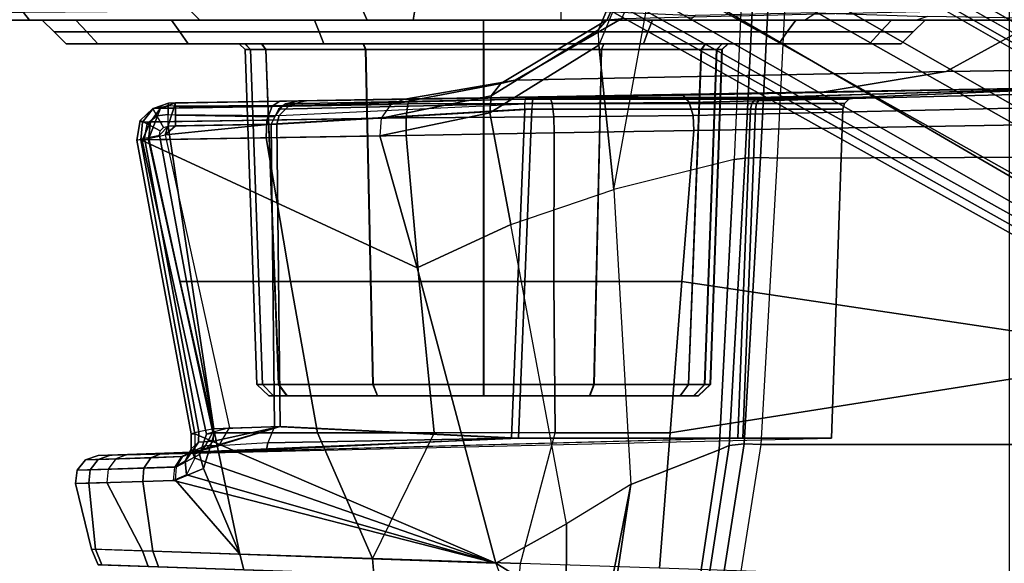
# Model space of a CAD drawing. Units: inches. Extents: x -13.4 to 13.4, y -13.4 to 12.5.
# Drawn here: x 4.9 to 6.5, y -4.8 to -3.9 of the extents above; entities that cross this region are included whole.
import ezdxf

# ---------------------------------------------------------------- set-up
doc = ezdxf.new("R2010")
doc.units = ezdxf.units.IN
doc.header["$MEASUREMENT"] = 0
for name, color, linetype in [('SEAT-BASE', 5, 'Continuous'), ('SEAT-CHASSIS', 5, 'Continuous'), ('SEAT-FABRIC', 5, 'Continuous')]:
    doc.layers.add(name, color=color, linetype=linetype)

msp = doc.modelspace()

# ---------------------------------------------------------------- linework, layer by layer
at = {"layer": 'SEAT-BASE'}
for points in [[(12.3637, -4.0172, 4.7597), (1.7558, -0.5705, 7.8418), (1.8662, -0.2307, 7.8317), (12.423, -3.8347, 4.7496)], [(1.8012, -0.6015, 11.3805), (1.8622, -0.5516, 11.4402), (7.7857, -4.0688, 9.3433), (7.7554, -4.081, 9.3191)], [(7.8225, -4.0804, 9.3632), (7.7857, -4.0688, 9.3433), (1.8622, -0.5516, 11.4402), (1.9126, -0.5421, 11.5233)], [(7.9644, -4.1954, 9.3607), (7.8225, -4.0804, 9.3632), (1.9126, -0.5421, 11.5233), (1.9293, -0.5911, 11.6068)], [(12.3044, -4.1998, 4.7496), (1.6454, -0.9103, 7.8317), (1.7558, -0.5705, 7.8418), (12.3637, -4.0172, 4.7597)], [(1.9293, -0.5911, 11.6068), (1.9161, -0.6696, 11.6665), (7.9351, -4.2446, 9.3995), (7.9644, -4.1954, 9.3607)], [(7.7554, -4.081, 9.3191), (7.7419, -4.1042, 9.3), (1.7407, -0.669, 11.3403), (1.8012, -0.6015, 11.3805)], [(1.8784, -0.814, 11.2639), (1.7407, -0.669, 11.3403), (7.7419, -4.1042, 9.3), (7.7008, -4.2103, 9.2509)], [(7.9012, -4.3047, 9.4251), (7.9351, -4.2446, 9.3995), (1.9161, -0.6696, 11.6665), (1.8875, -0.7565, 11.7065)], [(1.8875, -0.7565, 11.7065), (1.83, -0.8874, 11.7403), (7.848, -4.4005, 9.4464), (7.9012, -4.3047, 9.4251)], [(7.6671, -4.2831, 9.1992), (1.8231, -0.8772, 11.2108), (1.8784, -0.814, 11.2639), (7.7008, -4.2103, 9.2509)], [(7.6081, -4.2957, 9.1082), (1.7833, -0.8923, 11.1211), (1.8231, -0.8772, 11.2108), (7.6258, -4.292, 9.1618)], [(7.7922, -4.4988, 9.453), (7.848, -4.4005, 9.4464), (1.83, -0.8874, 11.7403), (1.761, -1.0167, 11.7508)], [(7.6081, -4.2957, 9.1082), (7.6067, -4.3039, 8.886), (1.7631, -0.9302, 9.9259), (1.7833, -0.8923, 11.1211)], [(1.8508, -0.8938, 11.202), (1.8508, -0.8938, 11.202), (7.6258, -4.292, 9.1618), (7.6671, -4.2831, 9.1992)], [(12.2458, -4.3804, 4.7197), (1.5354, -1.249, 7.8018), (1.6454, -0.9103, 7.8317), (12.3044, -4.1998, 4.7496)], [(1.7559, -0.9365, 9.9057), (7.6013, -4.3113, 8.8656), (7.5906, -4.3291, 8.8572), (1.7445, -0.9539, 9.8974)], [(1.7631, -0.9302, 9.9259), (7.6067, -4.3039, 8.886), (7.6013, -4.3113, 8.8656), (1.7559, -0.9365, 9.9057)], [(1.6984, -1.0338, 9.8974), (1.7445, -0.9539, 9.8974), (7.5906, -4.3291, 8.8572), (7.5444, -4.4091, 8.8572)], [(1.761, -1.0167, 11.7508), (1.6835, -1.1412, 11.7403), (7.7349, -4.5963, 9.4464), (7.7922, -4.4988, 9.453)], [(1.689, -1.0524, 9.9057), (7.5343, -4.4272, 8.8656), (7.5444, -4.4091, 8.8572), (1.6984, -1.0338, 9.8974)], [(1.6871, -1.0618, 9.9259), (7.5306, -4.4356, 8.886), (7.5343, -4.4272, 8.8656), (1.689, -1.0524, 9.9057)], [(1.6644, -1.0982, 11.1211), (1.6871, -1.0618, 9.9259), (7.5306, -4.4356, 8.886), (7.5243, -4.4409, 9.1082)], [(7.5299, -4.4581, 9.1618), (1.6712, -1.1402, 11.2108), (1.6644, -1.0982, 11.1211), (7.5243, -4.4409, 9.1082)], [(7.6786, -4.6903, 9.4251), (7.7349, -4.5963, 9.4464), (1.6835, -1.1412, 11.7403), (1.5988, -1.2564, 11.7065)], [(7.4966, -4.5639, 9.2509), (1.6442, -1.2197, 11.2639), (1.6712, -1.1402, 11.2108), (7.5428, -4.4983, 9.1992)], [(7.5428, -4.4983, 9.1992), (7.5299, -4.4581, 9.1618), (1.6995, -1.1559, 11.202)], [(1.4215, -1.2592, 11.3805), (1.4497, -1.173, 11.3403), (7.4253, -4.6526, 9.3), (7.412, -4.6758, 9.3191)], [(7.4966, -4.5639, 9.2509), (7.4253, -4.6526, 9.3), (1.4497, -1.173, 11.3403), (1.6442, -1.2197, 11.2639)], [(12.2256, -4.4222, 4.6922), (1.5168, -1.2951, 7.7766), (1.5354, -1.249, 7.8018), (12.2458, -4.3804, 4.7197)], [(11.6332, -3.8957, 4.2405), (3.3085, -1.2386, 6.4814), (2.8969, -1.2528, 6.9012), (11.595, -3.9748, 4.4629)], [(11.6332, -3.8957, 4.2405), (3.3085, -1.2386, 6.4814), (2.8969, -1.2528, 6.9012), (11.595, -3.9748, 4.4629)], [(11.6524, -3.865, 4.0039), (3.6467, -1.286, 6.0034), (3.3085, -1.2386, 6.4814), (11.6332, -3.8957, 4.2405)], [(11.6524, -3.865, 4.0039), (3.6467, -1.286, 6.0034), (3.3085, -1.2386, 6.4814), (11.6332, -3.8957, 4.2405)], [(7.412, -4.6758, 9.3191), (7.4165, -4.7082, 9.3433), (1.4088, -1.3369, 11.4402), (1.4215, -1.2592, 11.3805)], [(1.5988, -1.2564, 11.7065), (1.5379, -1.3246, 11.6665), (7.6435, -4.7497, 9.3995), (7.6786, -4.6903, 9.4251)], [(11.595, -3.9748, 4.4629), (2.8969, -1.2528, 6.9012), (2.6156, -1.3152, 7.1322), (11.5657, -4.0485, 4.5728)], [(11.595, -3.9748, 4.4629), (2.8969, -1.2528, 6.9012), (2.6156, -1.3152, 7.1322), (11.5657, -4.0485, 4.5728)], [(12.2077, -4.4344, 4.6427), (1.4993, -1.3109, 7.726), (1.5168, -1.2951, 7.7766), (12.2256, -4.4222, 4.6922)], [(1.4993, -1.3109, 7.726), (2.3349, -1.5542, 7.4436), (11.54, -4.2372, 4.77), (12.2077, -4.4344, 4.6427)], [(11.5657, -4.0485, 4.5728), (2.6156, -1.3152, 7.1322), (2.3289, -1.4534, 7.3173), (11.5312, -4.1508, 4.6539)], [(11.5657, -4.0485, 4.5728), (2.6156, -1.3152, 7.1322), (2.3289, -1.4534, 7.3173), (11.5312, -4.1508, 4.6539)], [(7.6156, -4.7996, 9.3607), (7.6435, -4.7497, 9.3995), (1.5379, -1.3246, 11.6665), (1.4765, -1.3752, 11.6068)], [(1.4258, -1.3853, 11.5233), (1.4088, -1.3369, 11.4402), (7.4165, -4.7082, 9.3433), (7.445, -4.7343, 9.3632)], [(1.4765, -1.3752, 11.6068), (1.4258, -1.3853, 11.5233), (7.445, -4.7343, 9.3632), (7.6156, -4.7996, 9.3607)], [(11.5312, -4.1508, 4.6539), (2.3289, -1.4534, 7.3173), (2.3221, -1.5231, 7.3655), (11.5278, -4.2096, 4.7009)], [(11.5278, -4.2096, 4.7009), (2.3221, -1.5231, 7.3655), (2.3349, -1.5542, 7.4436), (11.54, -4.2372, 4.77)]]:
    msp.add_3dface(points, dxfattribs=at)
at = {"layer": 'SEAT-CHASSIS'}
for points in [[(5.9718, -3.625, 25.2261), (5.8581, -3.8943, 25.0533), (5.8724, -3.8778, 25.0333), (5.9838, -3.6228, 25.1982)], [(5.9838, -3.6228, 25.1982), (5.8724, -3.8778, 25.0333), (5.8966, -3.8754, 25.0161), (6.0103, -3.6231, 25.1832)], [(5.9795, -3.6287, 25.2554), (6.104, -3.6206, 25.443), (6.082, -4.1079, 25.4457), (5.8837, -4.1572, 25.1045)], [(6.104, -3.6206, 25.443), (6.082, -4.1079, 25.4457), (6.1004, -4.1056, 25.4666), (6.1236, -3.624, 25.4624)], [(5.9795, -3.6287, 25.2554), (5.8586, -3.9193, 25.0693), (5.8581, -3.8943, 25.0533), (5.9718, -3.625, 25.2261)], [(5.9795, -3.6287, 25.2554), (5.9795, -3.6287, 25.2554), (5.8586, -3.9193, 25.0693), (5.8837, -4.1572, 25.1045)], [(6.1236, -3.624, 25.4624), (6.1004, -4.1056, 25.4666), (6.1258, -4.1049, 25.4781), (6.1494, -3.6269, 25.4724)], [(6.1494, -3.6269, 25.4724), (6.1258, -4.1049, 25.4781), (6.1537, -4.1057, 25.4782), (6.1771, -3.6287, 25.4713)], [(6.9712, -3.6287, 25.0982), (6.9248, -4.1032, 25.1336), (6.1537, -4.1057, 25.4782), (6.1771, -3.6287, 25.4713)], [(4.3659, -3.878, 24.4994), (4.3671, -3.8583, 24.519), (5.5559, -3.8583, 24.3827), (5.5526, -3.878, 24.3633)], [(4.9093, -3.8657, 22.6134), (4.5971, -3.8677, 22.6929), (4.6034, -3.878, 22.7256), (4.9196, -3.878, 22.648)], [(5.1854, -3.8633, 22.5136), (4.9093, -3.8657, 22.6134), (4.9196, -3.878, 22.648), (5.2003, -3.878, 22.5495)], [(5.4687, -3.8611, 22.4159), (5.1854, -3.8633, 22.5136), (5.2003, -3.878, 22.5495), (5.4767, -3.878, 22.4564)], [(5.7966, -3.8606, 22.3961), (5.4687, -3.8611, 22.4159), (5.4767, -3.878, 22.4564), (5.7966, -3.878, 22.4379)], [(5.5526, -3.878, 24.3633), (5.5559, -3.8583, 24.3827), (6.7247, -3.8583, 24.1269), (6.7195, -3.878, 24.1079)], [(6.4319, -3.9626, 24.5529), (5.7206, -3.9769, 24.756), (5.8966, -3.8754, 25.0161), (6.6229, -3.8586, 24.7536)], [(5.7966, -3.878, 22.4379), (5.7966, -3.8606, 22.3961), (6.0177, -3.8704, 22.4404), (6.0095, -3.878, 22.4682)], [(6.0177, -3.8704, 22.4404), (6.0095, -3.878, 22.4682), (6.1984, -3.878, 22.5519), (6.2166, -3.8662, 22.5217)], [(6.1984, -3.878, 22.5519), (6.2166, -3.8662, 22.5217), (6.4011, -3.8723, 22.6815), (6.383, -3.878, 22.699)], [(6.9445, -3.9559, 23.9676), (6.4319, -3.9626, 24.5529), (6.6229, -3.8586, 24.7536), (7.1667, -3.856, 24.1344)], [(5.3899, -3.878, 24.0358), (5.6686, -3.878, 24.0913), (1.7347, -3.878, 24.1557), (2.0057, -3.878, 24.0468)], [(4.3659, -3.878, 24.4994), (3.1715, -3.878, 24.5146), (1.7347, -3.878, 24.1557), (5.6686, -3.878, 24.0913)], [(2.0057, -3.878, 24.0468), (2.2202, -3.878, 23.8486), (5.1536, -3.878, 23.878), (5.3899, -3.878, 24.0358)], [(4.9957, -3.878, 23.6417), (5.1536, -3.878, 23.878), (2.2202, -3.878, 23.8486), (2.3501, -3.878, 23.587)], [(2.3501, -3.878, 23.587), (2.3783, -3.878, 23.2963), (4.9403, -3.878, 23.3629), (4.9957, -3.878, 23.6417)], [(2.3783, -3.878, 23.2963), (3.6247, -3.878, 22.7645), (3.9657, -3.878, 22.7848), (4.9403, -3.878, 23.3629)], [(3.9657, -3.878, 22.7848), (3.9657, -3.878, 22.7848), (4.2838, -3.878, 22.7711), (4.9403, -3.878, 23.3629)], [(4.9403, -3.878, 23.3629), (4.2838, -3.878, 22.7711), (4.6034, -3.878, 22.7256), (4.9957, -3.878, 23.0842)], [(5.5526, -3.878, 24.3633), (5.5526, -3.878, 24.3633), (4.3659, -3.878, 24.4994), (5.6686, -3.878, 24.0913)], [(4.9957, -3.878, 23.0842), (4.6034, -3.878, 22.7256), (4.9196, -3.878, 22.648), (5.1536, -3.878, 22.8479)], [(5.1536, -3.878, 22.8479), (4.9196, -3.878, 22.648), (5.2003, -3.878, 22.5495), (5.3899, -3.878, 22.69)], [(4.96, -3.8976, 23.3629), (4.9403, -3.878, 23.3629), (4.9957, -3.878, 23.6417), (5.0139, -3.8976, 23.6341)], [(5.0139, -3.8976, 23.0917), (4.9957, -3.878, 23.0842), (4.9403, -3.878, 23.3629), (4.96, -3.8976, 23.3629)], [(5.0139, -3.8976, 23.6341), (4.9957, -3.878, 23.6417), (5.1536, -3.878, 23.878), (5.1675, -3.8976, 23.864)], [(5.1675, -3.8976, 22.8618), (5.1536, -3.878, 22.8479), (4.9957, -3.878, 23.0842), (5.0139, -3.8976, 23.0917)], [(5.1675, -3.8976, 23.864), (5.1536, -3.878, 23.878), (5.3899, -3.878, 24.0358), (5.3975, -3.8976, 24.0177)], [(5.3975, -3.8976, 22.7082), (5.3899, -3.878, 22.69), (5.1536, -3.878, 22.8479), (5.1675, -3.8976, 22.8618)], [(5.3899, -3.878, 22.69), (5.2003, -3.878, 22.5495), (5.4767, -3.878, 22.4564), (5.6686, -3.878, 22.6346)], [(5.3975, -3.8976, 24.0177), (5.3899, -3.878, 24.0358), (5.6686, -3.878, 24.0913), (5.6686, -3.8976, 24.0716)], [(5.6686, -3.8976, 22.6543), (5.6686, -3.878, 22.6346), (5.3899, -3.878, 22.69), (5.3975, -3.8976, 22.7082)], [(5.6686, -3.878, 22.6346), (5.6686, -3.878, 22.6346), (5.4767, -3.878, 22.4564), (5.7966, -3.878, 22.4379)], [(5.6686, -3.878, 24.0913), (5.9474, -3.878, 24.0358), (6.7195, -3.878, 24.1079), (5.5526, -3.878, 24.3633)], [(5.6686, -3.8976, 24.0716), (5.6686, -3.878, 24.0913), (5.9474, -3.878, 24.0358), (5.9398, -3.8976, 24.0177)], [(5.9398, -3.8976, 22.7082), (5.9474, -3.878, 22.69), (5.6686, -3.878, 22.6346), (5.6686, -3.8976, 22.6543)], [(5.6686, -3.878, 22.6346), (5.7966, -3.878, 22.4379), (6.0095, -3.878, 22.4682), (5.9474, -3.878, 22.69)], [(5.6813, -4.003, 24.787), (5.8581, -3.8943, 25.0533), (5.8724, -3.8778, 25.0333), (5.6969, -3.9826, 24.7725)], [(5.6969, -3.9826, 24.7725), (5.8724, -3.8778, 25.0333), (5.8966, -3.8754, 25.0161), (5.7206, -3.9769, 24.756)], [(5.9398, -3.8976, 24.0177), (5.9474, -3.878, 24.0358), (6.1837, -3.878, 23.878), (6.1697, -3.8976, 23.864)], [(6.1697, -3.8976, 22.8618), (6.1837, -3.878, 22.8479), (5.9474, -3.878, 22.69), (5.9398, -3.8976, 22.7082)], [(6.1837, -3.878, 23.878), (6.1837, -3.878, 23.878), (6.7195, -3.878, 24.1079), (5.9474, -3.878, 24.0358)], [(5.9474, -3.878, 22.69), (6.1984, -3.878, 22.5519), (6.383, -3.878, 22.699), (6.1837, -3.878, 22.8479)], [(6.0095, -3.878, 22.4682), (6.0095, -3.878, 22.4682), (6.1984, -3.878, 22.5519), (5.9474, -3.878, 22.69)], [(6.1697, -3.8976, 23.864), (6.1837, -3.878, 23.878), (6.3416, -3.878, 23.6417), (6.3234, -3.8976, 23.6341)], [(6.3234, -3.8976, 23.0917), (6.3416, -3.878, 23.0842), (6.1837, -3.878, 22.8479), (6.1697, -3.8976, 22.8618)], [(6.3416, -3.878, 23.6417), (6.6909, -3.878, 23.7795), (6.7195, -3.878, 24.1079), (6.1837, -3.878, 23.878)], [(6.1837, -3.878, 22.8479), (6.542, -3.878, 22.92), (6.627, -3.878, 23.1528), (6.3416, -3.878, 23.0842)], [(6.1837, -3.878, 22.8479), (6.383, -3.878, 22.699), (6.542, -3.878, 22.92), (6.1837, -3.878, 22.8479)], [(6.3234, -3.8976, 23.6341), (6.3416, -3.878, 23.6417), (6.397, -3.878, 23.3629), (6.3773, -3.8976, 23.3629)], [(6.3773, -3.8976, 23.3629), (6.397, -3.878, 23.3629), (6.3416, -3.878, 23.0842), (6.3234, -3.8976, 23.0917)], [(6.397, -3.878, 23.3629), (6.6622, -3.878, 23.454), (6.6909, -3.878, 23.7795), (6.3416, -3.878, 23.6417)], [(6.3416, -3.878, 23.0842), (6.627, -3.878, 23.1528), (6.6622, -3.878, 23.454), (6.397, -3.878, 23.3629)], [(6.4011, -3.8723, 22.6815), (6.383, -3.878, 22.699), (6.542, -3.878, 22.92), (6.5589, -3.8748, 22.9113)], [(4.9797, -3.9173, 23.3629), (4.96, -3.8976, 23.3629), (5.0139, -3.8976, 23.6341), (5.0321, -3.9173, 23.6266)], [(5.0321, -3.9173, 23.0993), (5.0139, -3.8976, 23.0917), (4.96, -3.8976, 23.3629), (4.9797, -3.9173, 23.3629)], [(5.0321, -3.9173, 23.6266), (5.0139, -3.8976, 23.6341), (5.1675, -3.8976, 23.864), (5.1815, -3.9173, 23.8501)], [(5.1815, -3.9173, 22.8758), (5.1675, -3.8976, 22.8618), (5.0139, -3.8976, 23.0917), (5.0321, -3.9173, 23.0993)], [(5.1815, -3.9173, 23.8501), (5.1675, -3.8976, 23.864), (5.3975, -3.8976, 24.0177), (5.405, -3.9173, 23.9995)], [(5.405, -3.9173, 22.7264), (5.3975, -3.8976, 22.7082), (5.1675, -3.8976, 22.8618), (5.1815, -3.9173, 22.8758)], [(5.405, -3.9173, 23.9995), (5.3975, -3.8976, 24.0177), (5.6686, -3.8976, 24.0716), (5.6686, -3.9173, 24.0519)], [(5.6686, -3.9173, 22.674), (5.6686, -3.8976, 22.6543), (5.3975, -3.8976, 22.7082), (5.405, -3.9173, 22.7264)], [(5.6686, -3.9173, 24.0519), (5.6686, -3.8976, 24.0716), (5.9398, -3.8976, 24.0177), (5.9323, -3.9173, 23.9995)], [(5.9323, -3.9173, 22.7264), (5.9398, -3.8976, 22.7082), (5.6686, -3.8976, 22.6543), (5.6686, -3.9173, 22.674)], [(5.679, -4.0313, 24.7948), (5.8586, -3.9193, 25.0693), (5.8581, -3.8943, 25.0533), (5.6813, -4.003, 24.787)], [(5.9323, -3.9173, 23.9995), (5.9398, -3.8976, 24.0177), (6.1697, -3.8976, 23.864), (6.1558, -3.9173, 23.8501)], [(6.1558, -3.9173, 22.8758), (6.1697, -3.8976, 22.8618), (5.9398, -3.8976, 22.7082), (5.9323, -3.9173, 22.7264)], [(6.1558, -3.9173, 23.8501), (6.1697, -3.8976, 23.864), (6.3234, -3.8976, 23.6341), (6.3052, -3.9173, 23.6266)], [(6.3052, -3.9173, 23.0993), (6.3234, -3.8976, 23.0917), (6.1697, -3.8976, 22.8618), (6.1558, -3.9173, 22.8758)], [(6.3052, -3.9173, 23.6266), (6.3234, -3.8976, 23.6341), (6.3773, -3.8976, 23.3629), (6.3576, -3.9173, 23.3629)], [(6.3576, -3.9173, 23.3629), (6.3773, -3.8976, 23.3629), (6.3234, -3.8976, 23.0917), (6.3052, -3.9173, 23.0993)], [(5.0321, -3.9173, 23.6266), (5.0321, -3.9173, 23.6266), (4.9797, -3.9173, 23.3629), (5.0321, -3.9173, 23.0993)], [(5.1815, -3.9173, 23.8501), (5.0321, -3.9173, 23.6266), (5.2656, -3.9173, 23.6358), (5.2752, -3.9173, 23.6845)], [(5.0321, -3.9173, 23.0993), (5.2653, -3.9173, 23.0904), (5.2656, -3.9173, 23.6358), (5.0321, -3.9173, 23.6266)], [(5.3023, -3.9173, 23.0004), (5.2749, -3.9173, 23.0417), (5.0321, -3.9173, 23.0993), (5.1815, -3.9173, 22.8758)], [(5.2653, -3.9173, 23.0904), (5.2653, -3.9173, 23.0904), (5.0321, -3.9173, 23.0993), (5.2749, -3.9173, 23.0417)], [(5.1815, -3.9173, 23.8501), (5.3026, -3.9173, 23.7258), (5.4705, -3.9173, 23.8387), (5.405, -3.9173, 23.9995)], [(5.2752, -3.9173, 23.6845), (5.2752, -3.9173, 23.6845), (5.3026, -3.9173, 23.7258), (5.1815, -3.9173, 23.8501)], [(5.405, -3.9173, 22.7264), (5.4701, -3.9173, 22.8873), (5.3023, -3.9173, 23.0004), (5.1815, -3.9173, 22.8758)], [(5.284, -3.9268, 23.0455), (5.2749, -3.9173, 23.0417), (5.2653, -3.9173, 23.0904), (5.2752, -3.9268, 23.0904)], [(5.2754, -3.9268, 23.6358), (5.2656, -3.9173, 23.6358), (5.2653, -3.9173, 23.0904), (5.2752, -3.9268, 23.0904)], [(5.2754, -3.9268, 23.6358), (5.2656, -3.9173, 23.6358), (5.2752, -3.9173, 23.6845), (5.2843, -3.9268, 23.6807)], [(5.3093, -3.9268, 23.0073), (5.3023, -3.9173, 23.0004), (5.2749, -3.9173, 23.0417), (5.284, -3.9268, 23.0455)], [(5.2843, -3.9268, 23.6807), (5.2752, -3.9173, 23.6845), (5.3026, -3.9173, 23.7258), (5.3096, -3.9268, 23.7189)], [(5.3038, -4.4791, 23.0524), (5.284, -3.9268, 23.0455), (5.2752, -3.9268, 23.0904), (5.2944, -4.479, 23.0984)], [(5.2752, -3.9268, 23.0904), (5.2944, -4.479, 23.0984), (5.2947, -4.479, 23.6278), (5.2754, -3.9268, 23.6358)], [(5.2947, -4.479, 23.6278), (5.2754, -3.9268, 23.6358), (5.2843, -3.9268, 23.6807), (5.3041, -4.4791, 23.6738)], [(5.3304, -4.479, 23.0136), (5.3093, -3.9268, 23.0073), (5.284, -3.9268, 23.0455), (5.3038, -4.4791, 23.0524)], [(5.3041, -4.4791, 23.6738), (5.2843, -3.9268, 23.6807), (5.3096, -3.9268, 23.7189), (5.3307, -4.479, 23.7126)], [(5.3093, -3.9268, 23.0073), (5.3023, -3.9173, 23.0004), (5.4701, -3.9173, 22.8873), (5.4739, -3.9268, 22.8964)], [(5.3096, -3.9268, 23.7189), (5.3026, -3.9173, 23.7258), (5.4705, -3.9173, 23.8387), (5.4743, -3.9268, 23.8297)], [(5.3304, -4.479, 23.0136), (5.3093, -3.9268, 23.0073), (5.4739, -3.9268, 22.8964), (5.4861, -4.479, 22.9122)], [(5.3307, -4.479, 23.7126), (5.3096, -3.9268, 23.7189), (5.4743, -3.9268, 23.8297), (5.4865, -4.479, 23.8138)], [(5.405, -3.9173, 23.9995), (5.4705, -3.9173, 23.8387), (5.6689, -3.9173, 23.8783), (5.6686, -3.9173, 24.0519)], [(5.6686, -3.9173, 22.674), (5.6684, -3.9173, 22.8475), (5.4701, -3.9173, 22.8873), (5.405, -3.9173, 22.7264)], [(5.4739, -3.9268, 22.8964), (5.4701, -3.9173, 22.8873), (5.6684, -3.9173, 22.8475), (5.6684, -3.9268, 22.8574)], [(5.4743, -3.9268, 23.8297), (5.4705, -3.9173, 23.8387), (5.6689, -3.9173, 23.8783), (5.6689, -3.9268, 23.8685)], [(5.4861, -4.479, 22.9122), (5.4739, -3.9268, 22.8964), (5.6684, -3.9268, 22.8574), (5.6684, -4.479, 22.8766)], [(5.4865, -4.479, 23.8138), (5.4743, -3.9268, 23.8297), (5.6689, -3.9268, 23.8685), (5.6689, -4.479, 23.8492)], [(5.6684, -3.9268, 22.8574), (5.6684, -3.9173, 22.8475), (5.8668, -3.9173, 22.8871), (5.863, -3.9268, 22.8962)], [(5.8668, -3.9173, 22.8871), (5.6684, -3.9173, 22.8475), (5.6686, -3.9173, 22.674), (5.9323, -3.9173, 22.7264)], [(5.6684, -4.479, 22.8766), (5.6684, -3.9268, 22.8574), (5.863, -3.9268, 22.8962), (5.8508, -4.479, 22.9121)], [(5.6686, -3.9173, 24.0519), (5.6689, -3.9173, 23.8783), (5.8672, -3.9173, 23.8386), (5.9323, -3.9173, 23.9995)], [(5.6689, -3.9268, 23.8685), (5.6689, -3.9173, 23.8783), (5.8672, -3.9173, 23.8386), (5.8634, -3.9268, 23.8295)], [(5.6689, -4.479, 23.8492), (5.6689, -3.9268, 23.8685), (5.8634, -3.9268, 23.8295), (5.8512, -4.479, 23.8137)], [(5.8586, -3.9193, 25.0693), (5.679, -4.0313, 24.7948), (5.7136, -4.215, 24.8168), (5.8837, -4.1572, 25.1045)], [(5.8508, -4.479, 22.9121), (5.863, -3.9268, 22.8962), (6.0277, -3.9268, 23.007), (6.0066, -4.479, 23.0133)], [(5.8512, -4.479, 23.8137), (5.8634, -3.9268, 23.8295), (6.028, -3.9268, 23.7186), (6.0069, -4.479, 23.7123)], [(5.863, -3.9268, 22.8962), (5.8668, -3.9173, 22.8871), (6.0347, -3.9173, 23.0001), (6.0277, -3.9268, 23.007)], [(5.8634, -3.9268, 23.8295), (5.8672, -3.9173, 23.8386), (6.035, -3.9173, 23.7255), (6.028, -3.9268, 23.7186)], [(6.0347, -3.9173, 23.0001), (5.8668, -3.9173, 22.8871), (5.9323, -3.9173, 22.7264), (6.1558, -3.9173, 22.8758)], [(5.9323, -3.9173, 23.9995), (5.8672, -3.9173, 23.8386), (6.035, -3.9173, 23.7255), (6.1558, -3.9173, 23.8501)], [(6.0066, -4.479, 23.0133), (6.0277, -3.9268, 23.007), (6.053, -3.9268, 23.0451), (6.0332, -4.4791, 23.052)], [(6.0335, -4.4791, 23.6735), (6.0533, -3.9268, 23.6804), (6.028, -3.9268, 23.7186), (6.0069, -4.479, 23.7123)], [(6.0277, -3.9268, 23.007), (6.0347, -3.9173, 23.0001), (6.0621, -3.9173, 23.0414), (6.053, -3.9268, 23.0451)], [(6.0533, -3.9268, 23.6804), (6.0624, -3.9173, 23.6841), (6.035, -3.9173, 23.7255), (6.028, -3.9268, 23.7186)], [(6.0332, -4.4791, 23.052), (6.053, -3.9268, 23.0451), (6.0619, -3.9268, 23.09), (6.0426, -4.479, 23.0981)], [(6.0428, -4.479, 23.6274), (6.0621, -3.9268, 23.6355), (6.0533, -3.9268, 23.6804), (6.0335, -4.4791, 23.6735)], [(6.0621, -3.9173, 23.0414), (6.0621, -3.9173, 23.0414), (6.0347, -3.9173, 23.0001), (6.1558, -3.9173, 22.8758)], [(6.035, -3.9173, 23.7255), (6.035, -3.9173, 23.7255), (6.0624, -3.9173, 23.6841), (6.1558, -3.9173, 23.8501)], [(6.0426, -4.479, 23.0981), (6.0619, -3.9268, 23.09), (6.0621, -3.9268, 23.6355), (6.0428, -4.479, 23.6274)], [(6.053, -3.9268, 23.0451), (6.0621, -3.9173, 23.0414), (6.0717, -3.9173, 23.09), (6.0619, -3.9268, 23.09)], [(6.0621, -3.9268, 23.6355), (6.072, -3.9173, 23.6355), (6.0624, -3.9173, 23.6841), (6.0533, -3.9268, 23.6804)], [(6.0619, -3.9268, 23.09), (6.0717, -3.9173, 23.09), (6.072, -3.9173, 23.6355), (6.0621, -3.9268, 23.6355)], [(6.0717, -3.9173, 23.09), (6.0621, -3.9173, 23.0414), (6.1558, -3.9173, 22.8758), (6.3052, -3.9173, 23.0993)], [(6.1558, -3.9173, 23.8501), (6.0624, -3.9173, 23.6841), (6.072, -3.9173, 23.6355), (6.3052, -3.9173, 23.6266)], [(6.072, -3.9173, 23.6355), (6.0717, -3.9173, 23.09), (6.3052, -3.9173, 23.0993), (6.3052, -3.9173, 23.6266)], [(6.3052, -3.9173, 23.0993), (6.3052, -3.9173, 23.0993), (6.3576, -3.9173, 23.3629), (6.3052, -3.9173, 23.6266)], [(6.2306, -3.9963, 24.3376), (5.5389, -4.0084, 24.4812), (5.7206, -3.9769, 24.756), (6.4319, -3.9626, 24.5529)], [(6.7066, -3.9879, 23.7942), (6.2306, -3.9963, 24.3376), (6.4319, -3.9626, 24.5529), (6.9445, -3.9559, 23.9676)], [(5.5154, -4.0172, 24.4965), (5.6969, -3.9826, 24.7725), (5.7206, -3.9769, 24.756), (5.5389, -4.0084, 24.4812)], [(5.7511, -4.0059, 23.9709), (5.3744, -4.0111, 23.8853), (5.5389, -4.0084, 24.4812), (6.2306, -3.9963, 24.3376)], [(5.4998, -4.0398, 24.507), (5.6813, -4.003, 24.787), (5.6969, -3.9826, 24.7725), (5.5154, -4.0172, 24.4965)], [(6.7582, -3.9869, 23.0914), (5.998, -4.0018, 22.7012), (5.7388, -4.0059, 22.7568), (6.1238, -4.0059, 22.955)], [(6.7066, -3.9879, 23.7942), (6.132, -4.0059, 23.7649), (5.7511, -4.0059, 23.9709), (6.2306, -3.9963, 24.3376)], [(5.998, -4.0018, 22.7012), (6.7582, -3.9869, 23.0914), (6.7709, -3.9951, 23.0661), (6.0079, -4.014, 22.6816)], [(6.0079, -4.014, 22.6816), (6.7709, -3.9951, 23.0661), (6.7798, -4.0177, 23.0492), (6.0142, -4.0352, 22.6695)], [(6.7582, -3.9869, 23.0914), (6.1238, -4.0059, 22.955), (6.2811, -4.0059, 23.3584), (6.7066, -3.9879, 23.7942)], [(6.2811, -4.0059, 23.3584), (6.2811, -4.0059, 23.3584), (6.132, -4.0059, 23.7649), (6.7066, -3.9879, 23.7942)], [(5.1489, -4.0151, 23.8914), (5.5389, -4.0084, 24.4812), (5.5154, -4.0172, 24.4965), (5.1233, -4.0238, 23.9034)], [(5.1601, -4.0147, 22.8486), (5.3326, -4.0117, 22.7222), (5.3196, -4.0203, 22.6972), (5.1358, -4.0233, 22.8336)], [(5.1489, -4.0151, 23.8914), (5.3744, -4.0111, 23.8853), (5.348, -4.0187, 23.8635), (5.1485, -4.0201, 23.8721)], [(5.3744, -4.0111, 23.8853), (5.3744, -4.0111, 23.8853), (5.1489, -4.0151, 23.8914), (5.5389, -4.0084, 24.4812)], [(5.1601, -4.0147, 22.8486), (5.3639, -4.0111, 22.85), (5.3361, -4.0205, 22.8737), (5.1601, -4.0213, 22.8704)], [(5.3326, -4.0117, 22.7222), (5.3326, -4.0117, 22.7222), (5.1601, -4.0147, 22.8486), (5.3639, -4.0111, 22.85)], [(5.3326, -4.0117, 22.7222), (5.5483, -4.0079, 22.6489), (5.5436, -4.0164, 22.6211), (5.3196, -4.0203, 22.6972)], [(5.7369, -4.0154, 22.7735), (5.7377, -4.0084, 22.7664), (5.3419, -4.0161, 22.8683), (5.3303, -4.0249, 22.8791)], [(5.7498, -4.0084, 23.9614), (5.348, -4.0187, 23.8635), (5.3313, -4.0356, 23.8504), (5.7488, -4.0154, 23.9543)], [(5.3639, -4.0111, 22.85), (5.7388, -4.0059, 22.7568), (5.5483, -4.0079, 22.6489), (5.3326, -4.0117, 22.7222)], [(5.7388, -4.0059, 22.7568), (5.3639, -4.0111, 22.85), (5.3419, -4.0161, 22.8683), (5.7377, -4.0084, 22.7664)], [(5.3744, -4.0111, 23.8853), (5.7511, -4.0059, 23.9709), (5.7498, -4.0084, 23.9614), (5.348, -4.0187, 23.8635)], [(5.4973, -4.069, 24.5092), (5.679, -4.0313, 24.7948), (5.6813, -4.003, 24.787), (5.4998, -4.0398, 24.507)], [(5.5483, -4.0079, 22.6489), (5.778, -4.0046, 22.6374), (5.7817, -4.0158, 22.6135), (5.5436, -4.0164, 22.6211)], [(5.778, -4.0046, 22.6374), (5.778, -4.0046, 22.6374), (5.5483, -4.0079, 22.6489), (5.7388, -4.0059, 22.7568)], [(5.7377, -4.0084, 22.7664), (6.1166, -4.0084, 22.9615), (6.1113, -4.0154, 22.9663), (5.7369, -4.0154, 22.7735)], [(5.7388, -4.0059, 22.7568), (6.1238, -4.0059, 22.955), (6.1166, -4.0084, 22.9615), (5.7377, -4.0084, 22.7664)], [(5.998, -4.0018, 22.7012), (5.998, -4.0018, 22.7012), (5.778, -4.0046, 22.6374), (5.7388, -4.0059, 22.7568)], [(5.7488, -4.0154, 23.9543), (6.1192, -4.0154, 23.7539), (6.1247, -4.0084, 23.7586), (5.7498, -4.0084, 23.9614)], [(5.7498, -4.0084, 23.9614), (6.1247, -4.0084, 23.7586), (6.132, -4.0059, 23.7649), (5.7511, -4.0059, 23.9709)], [(5.778, -4.0046, 22.6374), (5.998, -4.0018, 22.7012), (6.0079, -4.014, 22.6816), (5.7817, -4.0158, 22.6135)], [(6.1166, -4.0084, 22.9615), (6.2714, -4.0084, 23.3585), (6.2643, -4.0154, 23.3586), (6.1113, -4.0154, 22.9663)], [(6.1238, -4.0059, 22.955), (6.2811, -4.0059, 23.3584), (6.2714, -4.0084, 23.3585), (6.1166, -4.0084, 22.9615)], [(6.2714, -4.0084, 23.3585), (6.1247, -4.0084, 23.7586), (6.1192, -4.0154, 23.7539), (6.2643, -4.0154, 23.3586)], [(6.2811, -4.0059, 23.3584), (6.132, -4.0059, 23.7649), (6.1247, -4.0084, 23.7586), (6.2714, -4.0084, 23.3585)], [(5.1019, -4.0438, 23.8853), (5.1232, -4.0239, 23.8797), (5.1233, -4.0238, 23.9034), (5.106, -4.0465, 23.9114)], [(5.1134, -4.0493, 23.8621), (5.1297, -4.0358, 23.8603), (5.1232, -4.0239, 23.8797), (5.1019, -4.0438, 23.8853)], [(5.1051, -4.0768, 22.8496), (5.1164, -4.0734, 22.877), (5.1358, -4.0233, 22.8336), (5.1191, -4.0459, 22.8236)], [(5.1233, -4.0238, 23.9034), (5.5154, -4.0172, 24.4965), (5.4998, -4.0398, 24.507), (5.106, -4.0465, 23.9114)], [(5.1433, -4.0673, 22.8883), (5.1601, -4.0147, 22.8486), (5.1358, -4.0233, 22.8336), (5.1164, -4.0734, 22.877)], [(5.1358, -4.0233, 22.8336), (5.3196, -4.0203, 22.6972), (5.3112, -4.0429, 22.6803), (5.1191, -4.0459, 22.8236)], [(5.1232, -4.0239, 23.8797), (5.1485, -4.0201, 23.8721), (5.1489, -4.0151, 23.8914), (5.1233, -4.0238, 23.9034)], [(5.1297, -4.0358, 23.8603), (5.1483, -4.034, 23.8578), (5.1485, -4.0201, 23.8721), (5.1232, -4.0239, 23.8797)], [(5.1601, -4.0213, 22.8704), (5.1601, -4.0147, 22.8486), (5.1433, -4.0673, 22.8883), (5.1605, -4.0527, 22.888)], [(5.348, -4.0187, 23.8635), (5.1485, -4.0201, 23.8721), (5.1483, -4.034, 23.8578), (5.3313, -4.0356, 23.8504)], [(5.3361, -4.0205, 22.8737), (5.1601, -4.0213, 22.8704), (5.1603, -4.0348, 22.883), (5.3242, -4.0374, 22.8841)], [(5.1603, -4.0348, 22.883), (5.1603, -4.0348, 22.883), (5.1601, -4.0213, 22.8704), (5.1605, -4.0527, 22.888)], [(5.3196, -4.0203, 22.6972), (5.5436, -4.0164, 22.6211), (5.5408, -4.039, 22.6024), (5.3112, -4.0429, 22.6803)], [(5.7366, -4.0249, 22.7763), (5.7369, -4.0154, 22.7735), (5.3303, -4.0249, 22.8791), (5.318, -4.0499, 22.889)], [(5.318, -4.0499, 22.889), (5.3238, -4.5481, 22.9065), (5.7148, -4.5676, 22.7932), (5.7366, -4.0249, 22.7763)], [(5.3313, -4.0356, 23.8504), (5.7488, -4.0154, 23.9543), (5.7485, -4.0249, 23.9514), (5.3277, -4.0499, 23.8472)], [(5.7485, -4.0249, 23.9514), (5.7264, -4.5676, 23.935), (5.3331, -4.5481, 23.8297), (5.3277, -4.0499, 23.8472)], [(5.5436, -4.0164, 22.6211), (5.7817, -4.0158, 22.6135), (5.7843, -4.0376, 22.5984), (5.5408, -4.039, 22.6024)], [(5.7366, -4.0249, 22.7763), (5.7148, -4.5676, 22.7932), (6.0884, -4.5676, 22.9736), (6.1091, -4.0249, 22.9682)], [(6.1171, -4.0249, 23.7521), (6.0962, -4.5676, 23.7471), (5.7264, -4.5676, 23.935), (5.7485, -4.0249, 23.9514)], [(5.7369, -4.0154, 22.7735), (6.1113, -4.0154, 22.9663), (6.1091, -4.0249, 22.9682), (5.7366, -4.0249, 22.7763)], [(5.7485, -4.0249, 23.9514), (6.1171, -4.0249, 23.7521), (6.1192, -4.0154, 23.7539), (5.7488, -4.0154, 23.9543)], [(5.7817, -4.0158, 22.6135), (6.0079, -4.014, 22.6816), (6.0142, -4.0352, 22.6695), (5.7843, -4.0376, 22.5984)], [(6.0142, -4.0352, 22.6695), (6.7798, -4.0177, 23.0492), (6.7818, -4.047, 23.0463), (6.0154, -4.0603, 22.668)], [(6.1091, -4.0249, 22.9682), (6.0884, -4.5676, 22.9736), (6.2425, -4.5676, 23.3588), (6.2614, -4.0249, 23.3586)], [(6.2614, -4.0249, 23.3586), (6.2425, -4.5676, 23.3588), (6.0962, -4.5676, 23.7471), (6.1171, -4.0249, 23.7521)], [(6.1113, -4.0154, 22.9663), (6.2643, -4.0154, 23.3586), (6.2614, -4.0249, 23.3586), (6.1091, -4.0249, 22.9682)], [(6.2643, -4.0154, 23.3586), (6.1192, -4.0154, 23.7539), (6.1171, -4.0249, 23.7521), (6.2614, -4.0249, 23.3586)], [(5.0968, -4.0759, 23.8861), (5.1019, -4.0438, 23.8853), (5.106, -4.0465, 23.9114), (5.1029, -4.0758, 23.9128)], [(5.1092, -4.0726, 23.862), (5.1134, -4.0493, 23.8621), (5.1019, -4.0438, 23.8853), (5.0968, -4.0759, 23.8861)], [(5.106, -4.0465, 23.9114), (5.4998, -4.0398, 24.507), (5.4973, -4.069, 24.5092), (5.1029, -4.0758, 23.9128)], [(5.1352, -4.0606, 23.8522), (5.1406, -4.0552, 23.8522), (5.1297, -4.0358, 23.8603), (5.1134, -4.0493, 23.8621)], [(5.1191, -4.0459, 22.8236), (5.3112, -4.0429, 22.6803), (5.31, -4.0722, 22.6771), (5.1159, -4.0755, 22.8218)], [(5.1406, -4.0552, 23.8522), (5.1485, -4.0531, 23.8521), (5.1483, -4.034, 23.8578), (5.1297, -4.0358, 23.8603)], [(5.1483, -4.034, 23.8578), (5.3313, -4.0356, 23.8504), (5.3277, -4.0499, 23.8472), (5.1485, -4.0531, 23.8521)], [(5.318, -4.0499, 22.889), (5.3242, -4.0374, 22.8841), (5.1603, -4.0348, 22.883), (5.1605, -4.0527, 22.888)], [(5.3112, -4.0429, 22.6803), (5.5408, -4.039, 22.6024), (5.5408, -4.0683, 22.5989), (5.31, -4.0722, 22.6771)], [(5.679, -4.0313, 24.7948), (5.4973, -4.069, 24.5092), (5.5589, -4.2864, 24.5332), (5.7136, -4.215, 24.8168)], [(5.5408, -4.039, 22.6024), (5.7843, -4.0376, 22.5984), (5.7851, -4.0641, 22.5962), (5.5408, -4.0683, 22.5989)], [(5.7843, -4.0376, 22.5984), (6.0142, -4.0352, 22.6695), (6.0154, -4.0603, 22.668), (5.7851, -4.0641, 22.5962)], [(5.1191, -4.0459, 22.8236), (5.1191, -4.0459, 22.8236), (5.1159, -4.0755, 22.8218), (5.1051, -4.0768, 22.8496)], [(5.1341, -4.0676, 23.852), (5.1352, -4.0606, 23.8522), (5.1134, -4.0493, 23.8621), (5.1092, -4.0726, 23.862)], [(5.2237, -4.552, 23.8326), (5.2237, -4.552, 23.8326), (5.1341, -4.0676, 23.852), (5.1485, -4.0531, 23.8521)], [(5.1352, -4.0606, 23.8522), (5.1406, -4.0552, 23.8522), (5.1485, -4.0531, 23.8521), (5.1341, -4.0676, 23.852)], [(5.318, -4.0499, 22.889), (5.1433, -4.0673, 22.8883), (5.2495, -4.5507, 22.906), (5.3238, -4.5481, 22.9065)], [(5.1605, -4.0527, 22.888), (5.1605, -4.0527, 22.888), (5.1433, -4.0673, 22.8883), (5.318, -4.0499, 22.889)], [(5.1485, -4.0531, 23.8521), (5.3277, -4.0499, 23.8472), (5.3331, -4.5481, 23.8297), (5.2237, -4.552, 23.8326)], [(6.0154, -4.0603, 22.668), (5.9959, -4.3092, 22.7073), (5.7844, -4.3092, 22.6398), (5.7851, -4.0641, 22.5962)], [(6.7818, -4.047, 23.0463), (6.7987, -4.4288, 23.1298), (5.9959, -4.3092, 22.7073), (6.0154, -4.0603, 22.668)], [(5.1092, -4.0726, 23.862), (5.1988, -4.557, 23.8426), (5.1864, -4.5602, 23.8667), (5.0968, -4.0759, 23.8861)], [(5.0968, -4.0759, 23.8861), (5.1864, -4.5602, 23.8667), (5.1925, -4.5602, 23.8934), (5.1029, -4.0758, 23.9128)], [(5.4973, -4.069, 24.5092), (5.4973, -4.069, 24.5092), (5.1029, -4.0758, 23.9128), (5.5589, -4.2864, 24.5332)], [(5.5589, -4.2864, 24.5332), (5.1029, -4.0758, 23.9128), (5.1925, -4.5602, 23.8934), (5.6888, -4.7736, 24.5747)], [(5.2115, -4.561, 22.8649), (5.1051, -4.0768, 22.8496), (5.1164, -4.0734, 22.877), (5.2219, -4.5576, 22.8938)], [(5.2248, -4.559, 22.837), (5.1159, -4.0755, 22.8218), (5.1051, -4.0768, 22.8496), (5.2115, -4.561, 22.8649)], [(5.1341, -4.0676, 23.852), (5.2237, -4.552, 23.8326), (5.1988, -4.557, 23.8426), (5.1092, -4.0726, 23.862)], [(5.31, -4.0722, 22.6771), (5.3503, -4.3092, 22.7037), (5.1673, -4.3092, 22.8292), (5.1159, -4.0755, 22.8218)], [(5.2219, -4.5576, 22.8938), (5.1164, -4.0734, 22.877), (5.1433, -4.0673, 22.8883), (5.2495, -4.5507, 22.906)], [(5.5408, -4.0683, 22.5989), (5.5625, -4.3092, 22.6385), (5.3503, -4.3092, 22.7037), (5.31, -4.0722, 22.6771)], [(5.7851, -4.0641, 22.5962), (5.7844, -4.3092, 22.6398), (5.5625, -4.3092, 22.6385), (5.5408, -4.0683, 22.5989)], [(6.082, -4.1079, 25.4457), (5.8837, -4.1572, 25.1045), (5.9114, -4.644, 25.207), (6.0575, -4.5868, 25.5621)], [(6.082, -4.1079, 25.4457), (6.0575, -4.5868, 25.5621), (6.074, -4.5798, 25.5836), (6.1004, -4.1056, 25.4666)], [(6.1004, -4.1056, 25.4666), (6.074, -4.5798, 25.5836), (6.0986, -4.5767, 25.5967), (6.1258, -4.1049, 25.4781)], [(6.1258, -4.1049, 25.4781), (6.0986, -4.5767, 25.5967), (6.1265, -4.5781, 25.5989), (6.1537, -4.1057, 25.4782)], [(6.9248, -4.1032, 25.1336), (6.8517, -4.5781, 25.3029), (6.1265, -4.5781, 25.5989), (6.1537, -4.1057, 25.4782)], [(5.7136, -4.215, 24.8168), (5.8837, -4.1572, 25.1045), (5.9114, -4.644, 25.207), (5.8056, -4.7087, 24.8929)], [(5.8056, -4.7087, 24.8929), (5.7136, -4.215, 24.8168), (5.5589, -4.2864, 24.5332), (5.6888, -4.7736, 24.5747)], [(5.3503, -4.3092, 22.7037), (5.3944, -4.559, 22.7319), (5.2248, -4.559, 22.837), (5.1673, -4.3092, 22.8292)], [(5.5625, -4.3092, 22.6385), (5.5871, -4.559, 22.6797), (5.3944, -4.559, 22.7319), (5.3503, -4.3092, 22.7037)], [(5.7844, -4.3092, 22.6398), (5.7866, -4.559, 22.6848), (5.5871, -4.559, 22.6797), (5.5625, -4.3092, 22.6385)], [(5.9959, -4.3092, 22.7073), (5.9763, -4.559, 22.7468), (5.7866, -4.559, 22.6848), (5.7844, -4.3092, 22.6398)], [(5.9763, -4.559, 22.7468), (5.9763, -4.559, 22.7468), (5.9959, -4.3092, 22.7073), (6.7987, -4.4288, 23.1298)], [(6.8813, -4.8141, 23.2471), (5.9588, -4.782, 22.782), (5.9763, -4.559, 22.7468), (6.7987, -4.4288, 23.1298)], [(5.3219, -4.498, 23.06), (5.3038, -4.4791, 23.0524), (5.2944, -4.479, 23.0984), (5.3141, -4.498, 23.0984)], [(5.3141, -4.498, 23.0984), (5.3144, -4.498, 23.6278), (5.2947, -4.479, 23.6278), (5.2944, -4.479, 23.0984)], [(5.3144, -4.498, 23.6278), (5.2947, -4.479, 23.6278), (5.3041, -4.4791, 23.6738), (5.3222, -4.498, 23.6662)], [(5.3441, -4.498, 23.0277), (5.3304, -4.479, 23.0136), (5.3038, -4.4791, 23.0524), (5.3219, -4.498, 23.06)], [(5.3222, -4.498, 23.6662), (5.3041, -4.4791, 23.6738), (5.3307, -4.479, 23.7126), (5.3444, -4.498, 23.6985)], [(5.3441, -4.498, 23.0277), (5.3304, -4.479, 23.0136), (5.4861, -4.479, 22.9122), (5.4935, -4.498, 22.9305)], [(5.3444, -4.498, 23.6985), (5.3307, -4.479, 23.7126), (5.4865, -4.479, 23.8138), (5.4939, -4.498, 23.7956)], [(5.4935, -4.498, 22.9305), (5.4861, -4.479, 22.9122), (5.6684, -4.479, 22.8766), (5.6684, -4.498, 22.8963)], [(5.4939, -4.498, 23.7956), (5.4865, -4.479, 23.8138), (5.6689, -4.479, 23.8492), (5.6689, -4.498, 23.8296)], [(5.6684, -4.498, 22.8963), (5.6684, -4.479, 22.8766), (5.8508, -4.479, 22.9121), (5.8434, -4.498, 22.9303)], [(5.6689, -4.498, 23.8296), (5.6689, -4.479, 23.8492), (5.8512, -4.479, 23.8137), (5.8438, -4.498, 23.7954)], [(5.8434, -4.498, 22.9303), (5.8508, -4.479, 22.9121), (6.0066, -4.479, 23.0133), (5.9929, -4.498, 23.0274)], [(5.8438, -4.498, 23.7954), (5.8512, -4.479, 23.8137), (6.0069, -4.479, 23.7123), (5.9932, -4.498, 23.6982)], [(6.0066, -4.479, 23.0133), (5.9929, -4.498, 23.0274), (6.0151, -4.498, 23.0597), (6.0332, -4.4791, 23.052)], [(6.0335, -4.4791, 23.6735), (6.0154, -4.498, 23.6658), (5.9932, -4.498, 23.6982), (6.0069, -4.479, 23.7123)], [(6.0332, -4.4791, 23.052), (6.0151, -4.498, 23.0597), (6.0229, -4.498, 23.0981), (6.0426, -4.479, 23.0981)], [(6.0428, -4.479, 23.6274), (6.0232, -4.498, 23.6275), (6.0154, -4.498, 23.6658), (6.0335, -4.4791, 23.6735)], [(6.0428, -4.479, 23.6274), (6.0232, -4.498, 23.6275), (6.0229, -4.498, 23.0981), (6.0426, -4.479, 23.0981)], [(5.3144, -4.498, 23.6278), (5.3141, -4.498, 23.0984), (6.0229, -4.498, 23.0981), (6.0232, -4.498, 23.6275)], [(5.3141, -4.498, 23.0984), (5.3219, -4.498, 23.06), (6.0151, -4.498, 23.0597), (6.0229, -4.498, 23.0981)], [(6.0232, -4.498, 23.6275), (6.0154, -4.498, 23.6658), (5.3222, -4.498, 23.6662), (5.3144, -4.498, 23.6278)], [(5.9929, -4.498, 23.0274), (6.0151, -4.498, 23.0597), (5.3219, -4.498, 23.06), (5.3441, -4.498, 23.0277)], [(5.3444, -4.498, 23.6985), (5.3222, -4.498, 23.6662), (6.0154, -4.498, 23.6658), (5.9932, -4.498, 23.6982)], [(5.3441, -4.498, 23.0277), (5.4935, -4.498, 22.9305), (5.8434, -4.498, 22.9303), (5.9929, -4.498, 23.0274)], [(5.8438, -4.498, 23.7954), (5.4939, -4.498, 23.7956), (5.3444, -4.498, 23.6985), (5.9932, -4.498, 23.6982)], [(5.6684, -4.498, 22.8963), (5.6684, -4.498, 22.8963), (5.8434, -4.498, 22.9303), (5.4935, -4.498, 22.9305)], [(5.6689, -4.498, 23.8296), (5.6689, -4.498, 23.8296), (5.4939, -4.498, 23.7956), (5.8438, -4.498, 23.7954)], [(5.7264, -4.5676, 23.935), (5.1373, -4.5929, 23.717), (5.1882, -4.5912, 23.7942), (5.3331, -4.5481, 23.8297)], [(5.1882, -4.5912, 23.7942), (5.1882, -4.5912, 23.7942), (5.2091, -4.5862, 23.8114), (5.3331, -4.5481, 23.8297)], [(5.2091, -4.5862, 23.8114), (5.2091, -4.5862, 23.8114), (5.2232, -4.5723, 23.8261), (5.3331, -4.5481, 23.8297)], [(5.3331, -4.5481, 23.8297), (5.3331, -4.5481, 23.8297), (5.2232, -4.5723, 23.8261), (5.2237, -4.552, 23.8326)], [(5.2495, -4.5507, 22.906), (5.3238, -4.5481, 22.9065), (5.3128, -4.5753, 22.9182), (5.2316, -4.5805, 22.9204)], [(5.3238, -4.5481, 22.9065), (5.3238, -4.5481, 22.9065), (5.3128, -4.5753, 22.9182), (5.7148, -4.5676, 22.7932)], [(5.1985, -4.5741, 23.8373), (5.1988, -4.557, 23.8426), (5.1864, -4.5602, 23.8667), (5.1864, -4.5854, 23.8589)], [(5.1864, -4.5854, 23.8589), (5.1864, -4.5602, 23.8667), (5.1925, -4.5602, 23.8934), (5.1925, -4.6007, 23.8804)], [(5.1925, -4.5602, 23.8934), (5.1925, -4.5602, 23.8934), (5.1925, -4.6007, 23.8804), (5.6888, -4.7736, 24.5747)], [(5.2232, -4.5723, 23.8261), (5.2237, -4.552, 23.8326), (5.1988, -4.557, 23.8426), (5.1985, -4.5741, 23.8373)], [(5.2101, -4.5797, 22.9026), (5.2219, -4.5576, 22.8938), (5.2115, -4.561, 22.8649), (5.2, -4.5947, 22.8813)], [(5.2, -4.5947, 22.8813), (5.2115, -4.561, 22.8649), (5.2248, -4.559, 22.837), (5.2064, -4.6179, 22.8672)], [(5.2064, -4.6179, 22.8672), (5.2064, -4.6179, 22.8672), (5.2248, -4.559, 22.837), (5.2667, -4.759, 22.8485)], [(5.2316, -4.5805, 22.9204), (5.2495, -4.5507, 22.906), (5.2219, -4.5576, 22.8938), (5.2101, -4.5797, 22.9026)], [(5.4852, -4.7663, 22.7378), (5.2667, -4.759, 22.8485), (5.2248, -4.559, 22.837), (5.3944, -4.559, 22.7319)], [(5.4852, -4.7663, 22.7378), (5.3944, -4.559, 22.7319), (5.5871, -4.559, 22.6797), (5.4852, -4.7663, 22.7378)], [(5.5871, -4.559, 22.6797), (5.4852, -4.7663, 22.7378), (5.7293, -4.7744, 22.7155), (5.7866, -4.559, 22.6848)], [(5.7293, -4.7744, 22.7155), (5.7866, -4.559, 22.6848), (5.9763, -4.559, 22.7468), (5.9588, -4.782, 22.782)], [(5.0329, -4.5964, 23.3231), (6.2425, -4.5676, 23.3588), (6.0962, -4.5676, 23.7471), (5.0532, -4.5958, 23.5295)], [(6.0884, -4.5676, 22.9736), (5.0814, -4.5947, 23.1169), (5.0329, -4.5964, 23.3231), (6.2425, -4.5676, 23.3588)], [(6.0962, -4.5676, 23.7471), (5.0532, -4.5958, 23.5295), (5.1373, -4.5929, 23.717), (5.7264, -4.5676, 23.935)], [(5.0814, -4.5947, 23.1169), (5.7148, -4.5676, 22.7932), (6.0884, -4.5676, 22.9736), (5.0814, -4.5947, 23.1169)], [(5.7148, -4.5676, 22.7932), (5.7148, -4.5676, 22.7932), (5.3107, -4.5866, 22.9457), (5.0814, -4.5947, 23.1169)], [(5.1724, -4.5977, 22.931), (5.2101, -4.5797, 22.9026), (5.2, -4.5947, 22.8813), (5.162, -4.615, 22.9214)], [(5.1883, -4.5909, 22.945), (5.2316, -4.5805, 22.9204), (5.2101, -4.5797, 22.9026), (5.1724, -4.5977, 22.931)], [(5.1881, -4.5895, 23.8247), (5.1985, -4.5741, 23.8373), (5.1864, -4.5854, 23.8589), (5.1763, -4.6057, 23.8398)], [(5.2091, -4.5862, 23.8114), (5.2232, -4.5723, 23.8261), (5.1985, -4.5741, 23.8373), (5.1881, -4.5895, 23.8247)], [(5.3128, -4.5753, 22.9182), (5.2316, -4.5805, 22.9204), (5.1883, -4.5909, 22.945), (5.3107, -4.5866, 22.9457)], [(5.3128, -4.5753, 22.9182), (5.3128, -4.5753, 22.9182), (5.3107, -4.5866, 22.9457), (5.7148, -4.5676, 22.7932)], [(6.0575, -4.5868, 25.5621), (5.9938, -5.0119, 25.7842), (6.009, -5.0008, 25.8049), (6.074, -4.5798, 25.5836)], [(6.074, -4.5798, 25.5836), (6.009, -5.0008, 25.8049), (6.0326, -4.9963, 25.8195), (6.0986, -4.5767, 25.5967)], [(6.0986, -4.5767, 25.5967), (6.0326, -4.9963, 25.8195), (6.0599, -4.9993, 25.8249), (6.1265, -4.5781, 25.5989)], [(6.8517, -4.5781, 25.3029), (6.7138, -5.0183, 25.5898), (6.0599, -4.9993, 25.8249), (6.1265, -4.5781, 25.5989)], [(5.0329, -4.5964, 23.3231), (5.0814, -4.5947, 23.1169), (5.062, -4.6016, 23.1087), (5.012, -4.6034, 23.3217)], [(5.0532, -4.5958, 23.5295), (5.0329, -4.5964, 23.3231), (5.012, -4.6034, 23.3217), (5.0329, -4.6028, 23.535)], [(5.1373, -4.5929, 23.717), (5.0532, -4.5958, 23.5295), (5.0329, -4.6028, 23.535), (5.1197, -4.5998, 23.7287)], [(5.1883, -4.5909, 22.945), (5.0814, -4.5947, 23.1169), (5.062, -4.6016, 23.1087), (5.1724, -4.5977, 22.931)], [(5.3107, -4.5866, 22.9457), (5.3107, -4.5866, 22.9457), (5.1883, -4.5909, 22.945), (5.0814, -4.5947, 23.1169)], [(5.1882, -4.5912, 23.7942), (5.1373, -4.5929, 23.717), (5.1197, -4.5998, 23.7287), (5.1706, -4.5981, 23.8059)], [(5.1706, -4.5981, 23.8059), (5.1881, -4.5895, 23.8247), (5.1763, -4.6057, 23.8398), (5.1591, -4.6153, 23.8139)], [(5.162, -4.615, 22.9214), (5.2, -4.5947, 22.8813), (5.2064, -4.6179, 22.8672), (5.1605, -4.6371, 22.9194)], [(5.1882, -4.5912, 23.7942), (5.2091, -4.5862, 23.8114), (5.1881, -4.5895, 23.8247), (5.1706, -4.5981, 23.8059)], [(5.1763, -4.6057, 23.8398), (5.1864, -4.5854, 23.8589), (5.1925, -4.6007, 23.8804), (5.1785, -4.6282, 23.8505)], [(6.0575, -4.5868, 25.5621), (5.9114, -4.644, 25.207), (5.8205, -5.2495, 25.392), (5.9938, -5.0119, 25.7842)], [(5.012, -4.6034, 23.3217), (5.062, -4.6016, 23.1087), (5.0492, -4.6188, 23.1031), (4.998, -4.6206, 23.3207)], [(5.0329, -4.6028, 23.535), (5.012, -4.6034, 23.3217), (4.998, -4.6206, 23.3207), (5.0194, -4.62, 23.5387)], [(5.1197, -4.5998, 23.7287), (5.0329, -4.6028, 23.535), (5.0194, -4.62, 23.5387), (5.1082, -4.6171, 23.7367)], [(5.1724, -4.5977, 22.931), (5.062, -4.6016, 23.1087), (5.0492, -4.6188, 23.1031), (5.162, -4.615, 22.9214)], [(5.1706, -4.5981, 23.8059), (5.1197, -4.5998, 23.7287), (5.1082, -4.6171, 23.7367), (5.1591, -4.6153, 23.8139)], [(5.1591, -4.6153, 23.8139), (5.1763, -4.6057, 23.8398), (5.1785, -4.6282, 23.8505), (5.1572, -4.6374, 23.8156)], [(5.6888, -4.7736, 24.5747), (5.6888, -4.7736, 24.5747), (5.1925, -4.6007, 23.8804), (5.1785, -4.6282, 23.8505)], [(4.998, -4.6206, 23.3207), (5.0492, -4.6188, 23.1031), (5.0471, -4.6409, 23.1018), (4.9956, -4.6426, 23.3205)], [(5.0194, -4.62, 23.5387), (4.998, -4.6206, 23.3207), (4.9956, -4.6426, 23.3205), (5.0171, -4.642, 23.5395)], [(5.1082, -4.6171, 23.7367), (5.0194, -4.62, 23.5387), (5.0171, -4.642, 23.5395), (5.1063, -4.6391, 23.7384)], [(5.162, -4.615, 22.9214), (5.0492, -4.6188, 23.1031), (5.0471, -4.6409, 23.1018), (5.1605, -4.6371, 22.9194)], [(5.1591, -4.6153, 23.8139), (5.1082, -4.6171, 23.7367), (5.1063, -4.6391, 23.7384), (5.1572, -4.6374, 23.8156)], [(5.1785, -4.6282, 23.8505), (5.1785, -4.6282, 23.8505), (5.1572, -4.6374, 23.8156), (5.6888, -4.7736, 24.5747)], [(5.1605, -4.6371, 22.9194), (5.1605, -4.6371, 22.9194), (5.2064, -4.6179, 22.8672), (5.2667, -4.759, 22.8485)], [(5.0471, -4.6409, 23.1018), (5.1057, -4.7535, 23.0297), (5.0219, -4.7507, 23.2585), (4.9956, -4.6426, 23.3205)], [(5.0281, -4.7508, 23.5035), (5.0171, -4.642, 23.5395), (4.9956, -4.6426, 23.3205), (5.0219, -4.7507, 23.2585)], [(5.1232, -4.7539, 23.7272), (5.1063, -4.6391, 23.7384), (5.0171, -4.642, 23.5395), (5.0281, -4.7508, 23.5035)], [(5.2667, -4.759, 22.8485), (5.1057, -4.7535, 23.0297), (5.0471, -4.6409, 23.1018), (5.1605, -4.6371, 22.9194)], [(5.1572, -4.6374, 23.8156), (5.1063, -4.6391, 23.7384), (5.1232, -4.7539, 23.7272), (5.6888, -4.7736, 24.5747)], [(5.9114, -4.644, 25.207), (5.8056, -4.7087, 24.8929), (5.8048, -4.8458, 24.8695), (5.8399, -5.0088, 25.1546)], [(5.8399, -5.0088, 25.1546), (5.8399, -5.0088, 25.1546), (5.8205, -5.2495, 25.392), (5.9114, -4.644, 25.207)], [(5.6888, -4.7736, 24.5747), (5.6888, -4.7736, 24.5747), (5.8048, -4.8458, 24.8695), (5.8056, -4.7087, 24.8929)], [(5.0388, -4.7767, 23.501), (5.0327, -4.7766, 23.2605), (5.0219, -4.7507, 23.2585), (5.0281, -4.7508, 23.5035)], [(5.0327, -4.7766, 23.2605), (5.115, -4.7794, 23.0358), (5.1057, -4.7535, 23.0297), (5.0219, -4.7507, 23.2585)], [(5.1321, -4.7798, 23.7206), (5.0388, -4.7767, 23.501), (5.0281, -4.7508, 23.5035), (5.1232, -4.7539, 23.7272)], [(5.115, -4.7794, 23.0358), (5.2729, -4.7849, 22.8577), (5.2667, -4.759, 22.8485), (5.1057, -4.7535, 23.0297)], [(5.698, -4.7994, 24.5684), (5.1321, -4.7798, 23.7206), (5.1232, -4.7539, 23.7272), (5.6888, -4.7736, 24.5747)], [(5.2729, -4.7849, 22.8577), (5.4874, -4.7922, 22.7487), (5.4852, -4.7663, 22.7378), (5.2667, -4.759, 22.8485)], [(5.4874, -4.7922, 22.7487), (5.7273, -4.8003, 22.7266), (5.7293, -4.7744, 22.7155), (5.4852, -4.7663, 22.7378)], [(5.8048, -4.8458, 24.8695), (5.6888, -4.7736, 24.5747), (5.698, -4.7994, 24.5684), (5.8099, -4.8712, 24.857)]]:
    msp.add_3dface(points, dxfattribs=at)
at = {"layer": 'SEAT-FABRIC'}
msp.add_3dface([(6.5365, -9.7073, 29.9588), (6.5365, 9.7073, 29.9588), (3.5334, 9.9073, 29.9878), (3.5334, -9.9073, 29.9878)], dxfattribs=at)

doc.saveas('drawing.dxf')
